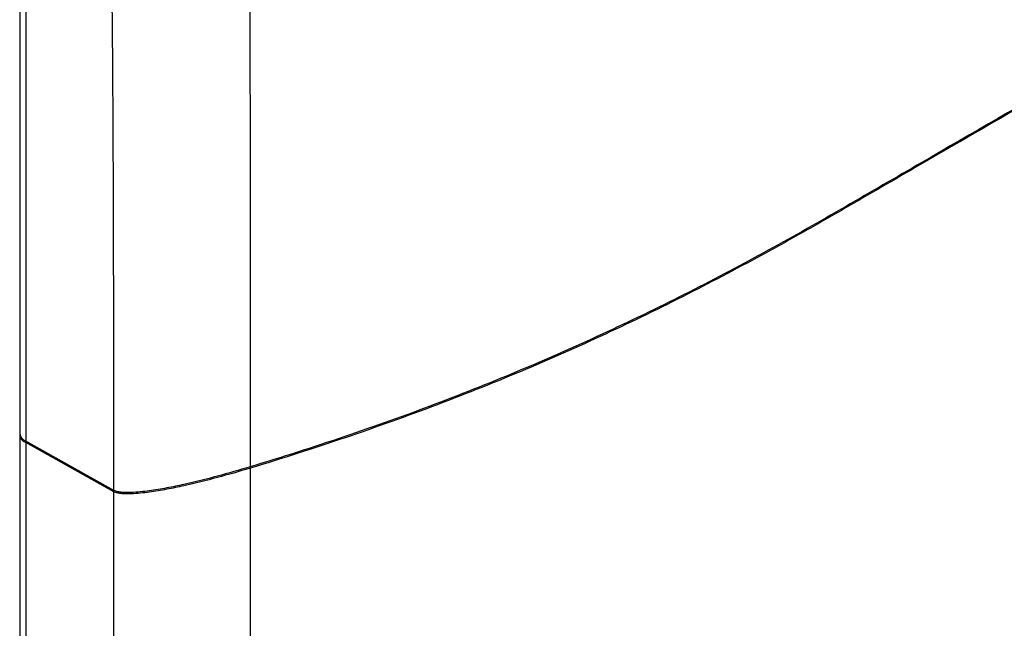
# Model space of a CAD drawing. Units: inches. Extents: x 0.3 to 16.7, y 0.1 to 10.9.
# Drawn here: x 13.8 to 14.5, y 6.7 to 7.2 of the extents above; entities that cross this region are included whole.
import ezdxf

# ---------------------------------------------------------------- set-up
doc = ezdxf.new("R2010")
doc.units = ezdxf.units.IN
doc.header["$MEASUREMENT"] = 0

msp = doc.modelspace()

# ---------------------------------------------------------------- linework, layer by layer
at = {"color": 7, "linetype": 'Continuous', "lineweight": 25}
for p, q in [((13.75022058, 7.5053131), (13.75022058, 6.84682973)), ((13.75502911, 7.49877348), (13.75502911, 6.84029011)), ((13.75022058, 6.84575815), (13.75022058, 4.90031216)), ((13.82596707, 6.80074359), (13.75502911, 6.84029011)), ((13.82596773, 6.79967165), (13.75502911, 6.83921853)), ((13.75502911, 6.83921853), (13.75502911, 4.89377254))]:
    msp.add_line(p, q, dxfattribs=at)
for centre, radius, start, end in [((13.75785886, 6.84740844), 0.00766017, 184.332748, 248.32071803), ((13.75773357, 6.84619917), 0.00748622, 179.27465167, 248.82249209)]:
    msp.add_arc(centre, radius, start, end, dxfattribs=at)
for points, knots in [([(15.88593314, 7.9445132), (15.85850797, 7.91436662), (15.82898923, 7.88524245), (15.76531494, 7.82925853), (15.73115454, 7.80240114), (15.65869358, 7.75070824), (15.62040783, 7.7258655), (15.57071448, 7.69570876), (15.56068469, 7.68972192), (15.54046264, 7.67782756), (15.53025036, 7.67192984), (15.49954251, 7.65427133), (15.47908025, 7.64249429), (15.29499251, 7.53646544), (15.13187229, 7.44196027), (14.80502541, 7.25327695), (14.64132287, 7.15911088), (14.45766318, 7.05284119), (14.43726327, 7.0410287), (14.40667545, 7.02330148), (14.39645374, 7.01741058), (14.37584546, 7.00574508), (14.36547362, 6.9999601), (14.31323507, 6.97130275), (14.27022068, 6.94923999), (14.18078854, 6.9075153), (14.13435899, 6.88786169), (14.03767832, 6.8512503), (13.98743193, 6.83428919), (13.9354727, 6.81853636)], [0, 0, 0, 0, 0.0625, 0.0625, 0.125, 0.125, 0.1875, 0.1875, 0.203125, 0.203125, 0.21875, 0.21875, 0.25, 0.25, 0.5, 0.5, 0.75, 0.75, 0.78125, 0.78125, 0.796875, 0.796875, 0.8125, 0.8125, 0.875, 0.875, 0.9375, 0.9375, 1, 1, 1, 1]), ([(15.88593203, 7.94558465), (15.85859327, 7.91553406), (15.82915142, 7.88647344), (15.76558495, 7.8305565), (15.73145445, 7.80370294), (15.65898522, 7.75197674), (15.62066109, 7.72709722), (15.57088055, 7.69688062), (15.56083141, 7.69088108), (15.54056718, 7.67896014), (15.53033178, 7.67304829), (15.49955141, 7.65534765), (15.47904095, 7.64354261), (15.29452041, 7.53726264), (15.1310216, 7.44253907), (14.80341053, 7.25341797), (14.63933684, 7.15903639), (14.45522701, 7.05250183), (14.43477667, 7.04065962), (14.39389101, 7.01696319), (14.37325443, 7.00526981), (14.31044154, 6.97091151), (14.26741355, 6.94892726), (14.1782155, 6.90746992), (14.13203598, 6.8880044), (14.03622984, 6.85182833), (13.98660971, 6.83511258), (13.93547328, 6.81960868)], [0, 0, 0, 0, 0.0625, 0.0625, 0.125, 0.125, 0.1875, 0.1875, 0.203125, 0.203125, 0.21875, 0.21875, 0.25, 0.25, 0.5, 0.5, 0.75, 0.75, 0.78125, 0.78125, 0.8125, 0.8125, 0.875, 0.875, 0.9375, 0.9375, 1, 1, 1, 1]), ([(13.93333708, 7.48620126), (13.93345166, 7.47916658), (13.93368329, 7.46494481), (13.93396702, 7.44345476), (13.93420763, 7.42155637), (13.93440899, 7.39924984), (13.93459363, 7.37652366), (13.93475603, 7.3533843), (13.93489831, 7.3298312), (13.93502078, 7.30586499), (13.93512445, 7.28148579), (13.93521066, 7.25669342), (13.93528123, 7.23148723), (13.9353383, 7.20586637), (13.93538397, 7.17982973), (13.93544465, 7.13779933), (13.93549338, 7.07441863), (13.93547898, 6.99275233), (13.93546429, 6.90839936), (13.93546932, 6.85163273), (13.93547298, 6.82203785), (13.93547328, 6.81960868)], [0, 0, 0, 0, 0.031005137, 0.062682045, 0.0950415, 0.128089492, 0.161814179, 0.196214958, 0.23129129, 0.267042457, 0.303467581, 0.340566217, 0.378338372, 0.416783982, 0.45590288, 0.495694843, 0.60645519, 0.742480918, 0.865708279, 0.988977261, 1, 1, 1, 1]), ([(13.82596707, 6.80074359), (13.82596553, 6.80316086), (13.82594176, 6.84041104), (13.82589915, 6.89712416), (13.82581931, 6.98032402), (13.8256125, 7.05416402), (13.82524478, 7.12722745), (13.82473617, 7.18904609), (13.82411776, 7.24206834), (13.82334573, 7.29209496), (13.82242195, 7.33912508), (13.82133722, 7.38316339), (13.82012404, 7.42419353), (13.8191184, 7.4506224), (13.81863546, 7.46331419)], [0, 0, 0, 0, 0.0110072473, 0.1696215847, 0.2582314128, 0.3897964434, 0.5054535503, 0.5901208381, 0.6701127244, 0.7454305692, 0.8160760023, 0.8820509999, 0.9433579898, 1, 1, 1, 1]), ([(13.93547328, 6.81960868), (13.92683188, 6.81698873), (13.9180977, 6.81447976), (13.90039575, 6.80974127), (13.89141745, 6.80750511), (13.87774621, 6.80448664), (13.87315459, 6.80353696), (13.86387205, 6.80179999), (13.85917124, 6.80100843), (13.84966871, 6.79971132), (13.84485194, 6.79918471), (13.83752782, 6.79892147), (13.83506173, 6.79892066), (13.83143521, 6.79923372), (13.8302366, 6.79939184), (13.82794164, 6.79989926), (13.82685285, 6.80024979), (13.82596707, 6.80074359)], [0, 0, 0, 0, 0.25, 0.25, 0.5, 0.5, 0.625, 0.625, 0.75, 0.75, 0.875, 0.875, 0.9375, 0.9375, 0.96875, 0.96875, 1, 1, 1, 1]), ([(13.93547199, 6.81853614), (13.92682623, 6.81591495), (13.91808889, 6.81340528), (13.90038392, 6.80866637), (13.89140712, 6.80643081), (13.87773549, 6.8034126), (13.87314331, 6.80246292), (13.86385829, 6.80072584), (13.85915985, 6.79993484), (13.84965334, 6.79863776), (13.84483285, 6.79811201), (13.83753042, 6.7978499), (13.83506372, 6.79784868), (13.83143394, 6.79816205), (13.83022987, 6.7983217), (13.82795322, 6.79882481), (13.82685804, 6.79917532), (13.82596777, 6.79967162)], [0, 0, 0, 0, 0.25, 0.25, 0.5, 0.5, 0.625, 0.625, 0.75, 0.75, 0.875, 0.875, 0.9375, 0.9375, 0.96875, 0.96875, 1, 1, 1, 1]), ([(13.9354734, 6.81853657), (13.93547601, 6.78788424), (13.93548253, 6.7112906), (13.93548414, 6.57351622), (13.93548187, 6.38990529), (13.93547732, 6.14362718), (13.93548406, 5.84985786), (13.9354793, 5.60295077), (13.93546585, 5.44028504), (13.93547904, 5.35612957), (13.93549377, 5.27739086), (13.93543715, 5.20594778), (13.93534463, 5.14777334), (13.93522078, 5.09788128), (13.93503297, 5.04990061), (13.93477183, 5.00383843), (13.93442236, 4.95971319), (13.93401055, 4.91750163), (13.93355837, 4.89017008), (13.93333708, 4.87679503)], [0, 0, 0, 0, 0.04719368, 0.117926929, 0.212227842, 0.330102048, 0.497377211, 0.664492127, 0.710316857, 0.748117664, 0.794263323, 0.831840825, 0.858610021, 0.884465772, 0.909407769, 0.933435247, 0.956546248, 0.978735333, 1, 1, 1, 1]), ([(13.81863546, 4.85831325), (13.81891947, 4.86527622), (13.81950137, 4.87954244), (13.82027389, 4.90152575), (13.8210018, 4.924582), (13.82167503, 4.94871733), (13.82229644, 4.97393001), (13.8228652, 5.00022055), (13.82338153, 5.02758881), (13.82384534, 5.05603486), (13.82425667, 5.08555867), (13.82461539, 5.11616032), (13.82492198, 5.14783954), (13.82528245, 5.19460801), (13.82561263, 5.25966123), (13.82581942, 5.33326867), (13.82589849, 5.41638145), (13.82603079, 5.57912587), (13.82599023, 5.79367877), (13.82590358, 6.01081916), (13.82585587, 6.15678046), (13.82590409, 6.30268333), (13.82596621, 6.46986021), (13.82602526, 6.6467586), (13.82598546, 6.75255368), (13.82596773, 6.79967165)], [0, 0, 0, 0, 0.010992123, 0.022521424, 0.034588138, 0.047192469, 0.060334597, 0.074014681, 0.08823286, 0.10298926, 0.118283992, 0.134117156, 0.150488845, 0.167399138, 0.206545745, 0.251084872, 0.281078499, 0.334771972, 0.502147255, 0.611879691, 0.669523557, 0.727175561, 0.836900373, 0.927360303, 1, 1, 1, 1])]:
    msp.add_open_spline(points, degree=3, knots=knots, dxfattribs=at)

doc.saveas('drawing.dxf')
